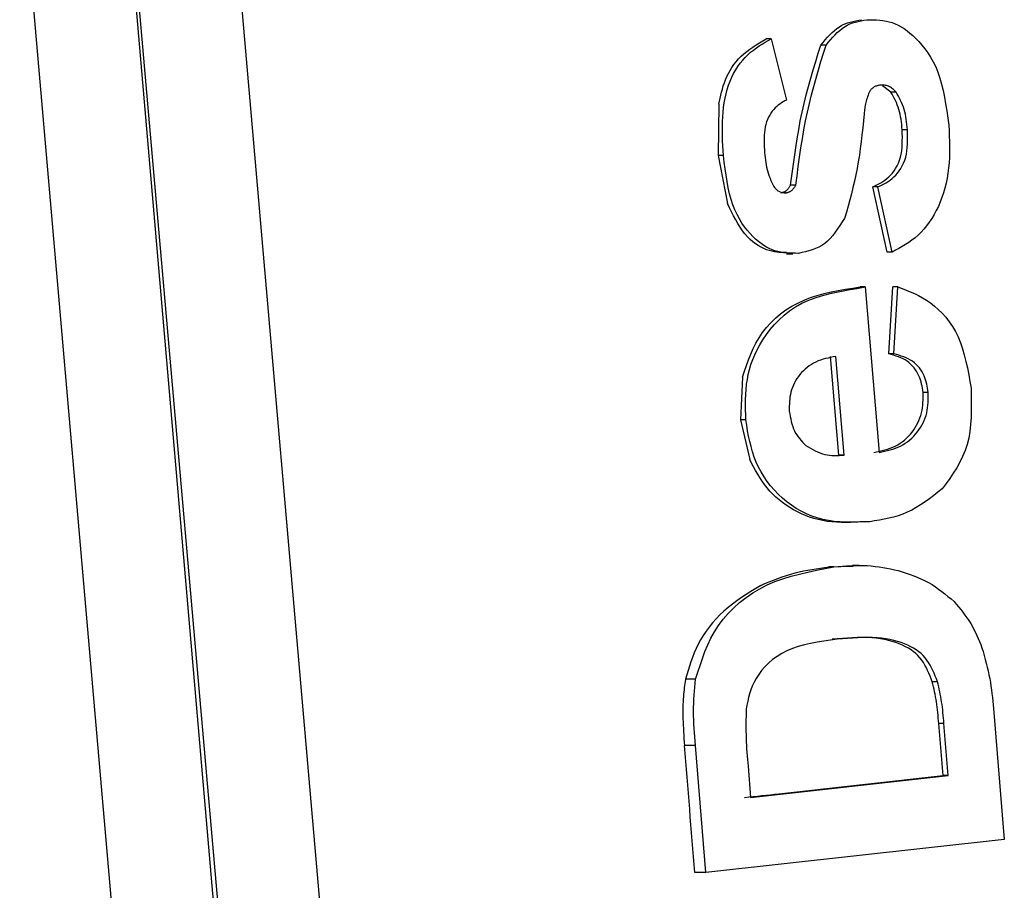
# Model space of a CAD drawing. Extents: x -4879 to 17343, y -2143 to 2770.
# Drawn here: x 1450 to 1460, y -1267 to -1259 of the extents above; entities that cross this region are included whole.
import ezdxf

# ---------------------------------------------------------------- set-up
doc = ezdxf.new("R2010")
doc.units = 0

msp = doc.modelspace()

# ---------------------------------------------------------------- linework, layer by layer
at = {"color": 7, "linetype": 'Continuous'}
for p, q in [((1452.671, -1275.5926), (1450.9545, -1255.6929)), ((1450.9754, -1255.6929), (1452.7235, -1275.5926)), ((1450.0948, -1257.1854), (1451.5672, -1274.1001)), ((1453.5672, -1274.1001), (1452.0949, -1257.1854)), ((1457.2891, -1258.973), (1457.239, -1258.973)), ((1457.2891, -1258.973), (1457.4341, -1259.5582)), ((1457.8133, -1259.0329), (1457.7633, -1259.0329)), ((1458.4338, -1259.4822), (1458.3547, -1259.4233)), ((1458.4838, -1259.4822), (1458.4338, -1259.4822)), ((1456.7863, -1259.5992), (1456.7798, -1260.0903)), ((1458.5921, -1259.8434), (1458.5422, -1259.8434)), ((1456.7798, -1260.0903), (1456.8692, -1260.55)), ((1456.83, -1260.0903), (1456.7798, -1260.0903)), ((1457.5238, -1260.3728), (1457.4738, -1260.3728)), ((1458.3965, -1261.0145), (1458.2597, -1260.3896)), ((1458.3096, -1260.3896), (1458.2597, -1260.3896)), ((1458.4465, -1261.0145), (1458.3096, -1260.3896)), ((1457.4295, -1260.4461), (1457.3794, -1260.4461)), ((1457.4341, -1261.0293), (1457.4952, -1261.0293)), ((1458.4465, -1261.0145), (1458.3965, -1261.0145)), ((1458.1887, -1261.3479), (1458.1387, -1261.3479)), ((1458.1887, -1261.3479), (1458.3203, -1262.9313)), ((1458.4125, -1261.9869), (1458.4516, -1261.3472)), ((1458.5015, -1261.3472), (1458.4516, -1261.3472)), ((1458.4625, -1261.9869), (1458.5015, -1261.3472)), ((1458.4625, -1261.9869), (1458.4125, -1261.9869)), ((1457.9348, -1262.9568), (1457.8561, -1262.0125)), ((1457.9849, -1262.9568), (1457.9062, -1262.0125)), ((1457.0137, -1262.2106), (1456.9944, -1262.6205)), ((1458.7916, -1262.3569), (1458.7416, -1262.3569)), ((1456.9944, -1262.6205), (1457.0822, -1262.998)), ((1457.0447, -1262.6205), (1456.9944, -1262.6205)), ((1457.9849, -1262.9568), (1457.9348, -1262.9568)), ((1457.8386, -1264.0278), (1458.0737, -1264.0207)), ((1457.8886, -1264.0278), (1457.8386, -1264.0278)), ((1458.1298, -1264.0138), (1458.0672, -1264.0138)), ((1456.5645, -1265.1034), (1456.4675, -1265.1034)), ((1458.88, -1265.1276), (1458.8301, -1265.1276)), ((1459.4148, -1265.3839), (1459.5191, -1266.6363)), ((1458.9326, -1266.0242), (1458.8912, -1265.5272)), ((1458.9412, -1265.5272), (1458.8912, -1265.5272)), ((1458.9825, -1266.0242), (1458.9412, -1265.5272)), ((1456.5621, -1265.737), (1456.4574, -1265.737)), ((1456.6636, -1266.9538), (1456.5621, -1265.737)), ((1457.066, -1265.9354), (1457.091, -1266.2341)), ((1457.091, -1266.2341), (1458.9825, -1266.0242)), ((1457.3608, -1266.1986), (1458.9326, -1266.0242)), ((1458.9825, -1266.0242), (1458.9326, -1266.0242)), ((1459.5191, -1266.6363), (1456.6636, -1266.9538)), ((1456.6636, -1266.9538), (1456.5582, -1266.9538))]:
    msp.add_line(p, q, dxfattribs=at)
for points in [[(1457.7633, -1259.0329), (1457.7844, -1259.0074), (1457.8056, -1258.9823), (1457.827, -1258.9578), (1457.8487, -1258.9342), (1457.8708, -1258.912), (1457.8935, -1258.8914), (1457.9168, -1258.8726), (1457.9407, -1258.8562), (1457.9655, -1258.8422), (1457.9911, -1258.8305), (1458.0172, -1258.8207), (1458.0438, -1258.8125), (1458.0709, -1258.8056), (1458.0983, -1258.7996), (1458.1259, -1258.7944), (1458.1536, -1258.7894)], [(1457.8133, -1259.0329), (1457.8344, -1259.0074), (1457.8556, -1258.9823), (1457.877, -1258.9578), (1457.8987, -1258.9342), (1457.9208, -1258.912), (1457.9435, -1258.8913), (1457.9668, -1258.8726), (1457.9908, -1258.8562), (1458.0155, -1258.8422), (1458.0411, -1258.8305), (1458.0672, -1258.8207), (1458.0939, -1258.8125), (1458.1209, -1258.8056), (1458.1483, -1258.7996), (1458.1759, -1258.7943), (1458.2036, -1258.7894)], [(1458.2036, -1258.7894), (1458.2346, -1258.7899), (1458.2656, -1258.7908), (1458.2964, -1258.7922), (1458.327, -1258.7944), (1458.3574, -1258.7978), (1458.3875, -1258.8026), (1458.4173, -1258.8091), (1458.4466, -1258.8176), (1458.4755, -1258.8283), (1458.504, -1258.8413), (1458.5322, -1258.8567), (1458.5603, -1258.8744), (1458.5883, -1258.8945), (1458.6164, -1258.917), (1458.6447, -1258.942), (1458.6732, -1258.9694), (1458.7021, -1258.9994), (1458.7309, -1259.0321), (1458.7594, -1259.0676), (1458.7872, -1259.106), (1458.8139, -1259.1475), (1458.8391, -1259.1923), (1458.8624, -1259.2405), (1458.8836, -1259.2922), (1458.9022, -1259.3475), (1458.9186, -1259.406), (1458.9331, -1259.4673), (1458.946, -1259.5309), (1458.9575, -1259.5963), (1458.9681, -1259.6631), (1458.9781, -1259.7308), (1458.9877, -1259.799)], [(1456.7863, -1259.5992), (1456.7924, -1259.57), (1456.7987, -1259.5407), (1456.8053, -1259.5114), (1456.8125, -1259.4821), (1456.8205, -1259.4528), (1456.8294, -1259.4234), (1456.8396, -1259.3939), (1456.851, -1259.3643), (1456.864, -1259.3347), (1456.8785, -1259.3052), (1456.8947, -1259.2759), (1456.9124, -1259.2471), (1456.9318, -1259.2189), (1456.9529, -1259.1916), (1456.9756, -1259.1652), (1457, -1259.1401), (1457.0261, -1259.1162), (1457.0537, -1259.0935), (1457.0826, -1259.0719), (1457.1126, -1259.0511), (1457.1435, -1259.031), (1457.1749, -1259.0114), (1457.2069, -1258.9921), (1457.239, -1258.973)], [(1456.83, -1260.0903), (1456.8274, -1260.0433), (1456.8249, -1259.9963), (1456.8228, -1259.9495), (1456.8212, -1259.9027), (1456.8203, -1259.8562), (1456.8203, -1259.81), (1456.8212, -1259.764), (1456.8234, -1259.7183), (1456.8269, -1259.6731), (1456.8318, -1259.6284), (1456.8382, -1259.5843), (1456.8461, -1259.541), (1456.8556, -1259.4986), (1456.8667, -1259.4572), (1456.8795, -1259.417), (1456.8941, -1259.3781), (1456.9105, -1259.3406), (1456.9285, -1259.3046), (1456.9481, -1259.2702), (1456.9691, -1259.2375), (1456.9915, -1259.2064), (1457.015, -1259.1772), (1457.0395, -1259.1499), (1457.065, -1259.1245), (1457.0912, -1259.1011), (1457.1182, -1259.0795), (1457.1458, -1259.0594), (1457.1738, -1259.0406), (1457.2023, -1259.0228), (1457.2311, -1259.0058), (1457.26, -1258.9893), (1457.2891, -1258.973)], [(1457.4738, -1260.3728), (1457.4855, -1260.2835), (1457.4973, -1260.1944), (1457.5096, -1260.1057), (1457.5225, -1260.0174), (1457.5361, -1259.9299), (1457.5508, -1259.8433), (1457.5667, -1259.7576), (1457.584, -1259.6732), (1457.6029, -1259.5901), (1457.6232, -1259.5083), (1457.6447, -1259.4275), (1457.6672, -1259.3475), (1457.6905, -1259.2682), (1457.7144, -1259.1895), (1457.7388, -1259.1111), (1457.7633, -1259.0329)], [(1457.5238, -1260.3728), (1457.5354, -1260.2835), (1457.5473, -1260.1944), (1457.5595, -1260.1057), (1457.5724, -1260.0174), (1457.5861, -1259.9299), (1457.6008, -1259.8432), (1457.6167, -1259.7576), (1457.634, -1259.6732), (1457.6529, -1259.5901), (1457.6732, -1259.5082), (1457.6947, -1259.4274), (1457.7172, -1259.3475), (1457.7405, -1259.2682), (1457.7645, -1259.1895), (1457.7888, -1259.1111), (1457.8133, -1259.0329)], [(1458.3306, -1259.4156), (1458.3232, -1259.4172), (1458.3158, -1259.4188), (1458.3085, -1259.4205), (1458.3013, -1259.4224), (1458.2942, -1259.4246), (1458.2874, -1259.4271), (1458.2807, -1259.43), (1458.2744, -1259.4332), (1458.2683, -1259.437), (1458.2625, -1259.4412), (1458.2569, -1259.4458), (1458.2515, -1259.4507), (1458.2462, -1259.4558), (1458.241, -1259.4611), (1458.236, -1259.4666), (1458.2309, -1259.4721)], [(1458.4838, -1259.4822), (1458.4751, -1259.4738), (1458.4663, -1259.4655), (1458.4575, -1259.4575), (1458.4487, -1259.4498), (1458.4397, -1259.4428), (1458.4306, -1259.4363), (1458.4213, -1259.4307), (1458.4118, -1259.4261), (1458.4021, -1259.4224), (1458.3923, -1259.4197), (1458.3822, -1259.4178), (1458.3721, -1259.4165), (1458.3618, -1259.4158), (1458.3514, -1259.4155), (1458.341, -1259.4155), (1458.3306, -1259.4156)], [(1457.4341, -1259.5582), (1457.4181, -1259.5674), (1457.4022, -1259.5768), (1457.3864, -1259.5867), (1457.3709, -1259.5971), (1457.3556, -1259.6083), (1457.3406, -1259.6205), (1457.3261, -1259.6339), (1457.3121, -1259.6488), (1457.2987, -1259.6651), (1457.2859, -1259.683), (1457.274, -1259.7023), (1457.263, -1259.7229), (1457.2531, -1259.7447), (1457.2443, -1259.7676), (1457.2369, -1259.7916), (1457.2309, -1259.8164), (1457.2265, -1259.8421), (1457.2234, -1259.8685), (1457.2215, -1259.8956), (1457.2205, -1259.9231), (1457.2204, -1259.9511), (1457.2208, -1259.9794), (1457.2216, -1260.0079), (1457.2227, -1260.0365)], [(1458.2309, -1259.4721), (1458.2257, -1259.4858), (1458.2205, -1259.4996), (1458.2154, -1259.5133), (1458.2105, -1259.5271), (1458.2058, -1259.5408), (1458.2015, -1259.5545), (1458.1974, -1259.5683), (1458.1938, -1259.582), (1458.1907, -1259.5958), (1458.1879, -1259.6095), (1458.1855, -1259.6233), (1458.1834, -1259.637), (1458.1816, -1259.6508), (1458.1799, -1259.6646), (1458.1783, -1259.6783), (1458.1768, -1259.6921)], [(1458.5422, -1259.8434), (1458.5396, -1259.818), (1458.5369, -1259.7927), (1458.534, -1259.7676), (1458.5306, -1259.7428), (1458.5267, -1259.7183), (1458.5222, -1259.6942), (1458.5168, -1259.6707), (1458.5106, -1259.6478), (1458.5033, -1259.6255), (1458.4951, -1259.6039), (1458.4861, -1259.5828), (1458.4764, -1259.5622), (1458.4662, -1259.5419), (1458.4557, -1259.5218), (1458.4448, -1259.502), (1458.4338, -1259.4822)], [(1458.5921, -1259.8434), (1458.5896, -1259.818), (1458.5869, -1259.7927), (1458.5839, -1259.7676), (1458.5806, -1259.7428), (1458.5767, -1259.7183), (1458.5721, -1259.6942), (1458.5668, -1259.6707), (1458.5605, -1259.6478), (1458.5532, -1259.6255), (1458.545, -1259.6039), (1458.536, -1259.5828), (1458.5264, -1259.5622), (1458.5162, -1259.5419), (1458.5056, -1259.5218), (1458.4948, -1259.502), (1458.4838, -1259.4822)], [(1458.1768, -1259.692), (1458.1702, -1259.7584), (1458.1635, -1259.8247), (1458.1564, -1259.8907), (1458.1489, -1259.9563), (1458.1407, -1260.0215), (1458.1318, -1260.086), (1458.1218, -1260.1498), (1458.1108, -1260.2127), (1458.0985, -1260.2746), (1458.0851, -1260.3357), (1458.0708, -1260.396), (1458.0557, -1260.4558), (1458.0399, -1260.515), (1458.0237, -1260.5738), (1458.0071, -1260.6325), (1457.9904, -1260.6909)], [(1458.2597, -1260.3896), (1458.2793, -1260.3802), (1458.2989, -1260.3705), (1458.3184, -1260.3604), (1458.3378, -1260.3496), (1458.3569, -1260.3379), (1458.3758, -1260.325), (1458.3944, -1260.3106), (1458.4126, -1260.2947), (1458.4303, -1260.2769), (1458.4474, -1260.2573), (1458.4637, -1260.236), (1458.4789, -1260.213), (1458.4929, -1260.1885), (1458.5053, -1260.1624), (1458.5161, -1260.135), (1458.525, -1260.1062), (1458.5318, -1260.0761), (1458.5367, -1260.0449), (1458.5401, -1260.0128), (1458.5421, -1259.9799), (1458.543, -1259.9463), (1458.5432, -1259.9123), (1458.5428, -1259.8779), (1458.5422, -1259.8434)], [(1458.3096, -1260.3896), (1458.3293, -1260.3802), (1458.3489, -1260.3705), (1458.3684, -1260.3604), (1458.3878, -1260.3496), (1458.4069, -1260.3378), (1458.4258, -1260.3249), (1458.4444, -1260.3106), (1458.4626, -1260.2946), (1458.4803, -1260.2768), (1458.4975, -1260.2573), (1458.5138, -1260.236), (1458.529, -1260.213), (1458.5429, -1260.1885), (1458.5554, -1260.1625), (1458.5662, -1260.135), (1458.575, -1260.1062), (1458.5818, -1260.0762), (1458.5867, -1260.045), (1458.5901, -1260.0129), (1458.5921, -1259.9799), (1458.593, -1259.9464), (1458.5932, -1259.9123), (1458.5928, -1259.8779), (1458.5921, -1259.8434)], [(1458.9877, -1259.799), (1458.9899, -1259.851), (1458.992, -1259.9029), (1458.9935, -1259.9546), (1458.9944, -1260.0061), (1458.9943, -1260.0573), (1458.993, -1260.1082), (1458.9904, -1260.1585), (1458.9861, -1260.2083), (1458.9799, -1260.2576), (1458.9719, -1260.3061), (1458.9622, -1260.3537), (1458.9506, -1260.4005), (1458.9374, -1260.4462), (1458.9225, -1260.4907), (1458.906, -1260.534), (1458.8879, -1260.576), (1458.8682, -1260.6165), (1458.8471, -1260.6554), (1458.8246, -1260.6926), (1458.8009, -1260.7282), (1458.7759, -1260.7618), (1458.7497, -1260.7935), (1458.7226, -1260.8232), (1458.6944, -1260.8507), (1458.6654, -1260.8761), (1458.6355, -1260.8995), (1458.6051, -1260.9212), (1458.574, -1260.9416), (1458.5425, -1260.9608), (1458.5107, -1260.9791), (1458.4786, -1260.9969), (1458.4465, -1261.0145)], [(1457.5488, -1261.0259), (1457.5201, -1261.0257), (1457.4915, -1261.0252), (1457.463, -1261.0241), (1457.4346, -1261.0223), (1457.4064, -1261.0195), (1457.3784, -1261.0154), (1457.3508, -1261.0097), (1457.3234, -1261.0022), (1457.2965, -1260.9928), (1457.2699, -1260.9811), (1457.2435, -1260.9674), (1457.2173, -1260.9514), (1457.1911, -1260.9331), (1457.165, -1260.9124), (1457.1387, -1260.8894), (1457.1124, -1260.864), (1457.0858, -1260.836), (1457.0593, -1260.8054), (1457.0333, -1260.7721), (1457.008, -1260.736), (1456.9838, -1260.697), (1456.9611, -1260.655), (1456.94, -1260.6099), (1456.9211, -1260.5615), (1456.9044, -1260.5099), (1456.8899, -1260.4553), (1456.8771, -1260.3983), (1456.8659, -1260.3392), (1456.8559, -1260.2784), (1456.8467, -1260.2164), (1456.8382, -1260.1535), (1456.83, -1260.0903)], [(1457.2227, -1260.0364), (1457.2247, -1260.0606), (1457.2269, -1260.0848), (1457.2292, -1260.1087), (1457.232, -1260.1325), (1457.2351, -1260.156), (1457.2389, -1260.1791), (1457.2433, -1260.2017), (1457.2485, -1260.2239), (1457.2546, -1260.2456), (1457.2614, -1260.2667), (1457.269, -1260.2874), (1457.2771, -1260.3077), (1457.2856, -1260.3278), (1457.2945, -1260.3476), (1457.3037, -1260.3673), (1457.3129, -1260.3869)], [(1457.3129, -1260.3869), (1457.3193, -1260.3941), (1457.3258, -1260.4011), (1457.3323, -1260.408), (1457.3388, -1260.4145), (1457.3455, -1260.4206), (1457.3524, -1260.4261), (1457.3594, -1260.431), (1457.3665, -1260.4351), (1457.3739, -1260.4384), (1457.3815, -1260.4409), (1457.3893, -1260.4428), (1457.3971, -1260.4441), (1457.4051, -1260.445), (1457.4132, -1260.4455), (1457.4213, -1260.4459), (1457.4295, -1260.4461)], [(1457.3794, -1260.4461), (1457.3835, -1260.4453), (1457.3876, -1260.4445), (1457.3917, -1260.4437), (1457.3959, -1260.4427), (1457.4, -1260.4415), (1457.4042, -1260.4402), (1457.4083, -1260.4387), (1457.4125, -1260.4369), (1457.4168, -1260.4349), (1457.421, -1260.4326), (1457.4252, -1260.4299), (1457.4294, -1260.427), (1457.4336, -1260.4238), (1457.4377, -1260.4203), (1457.4417, -1260.4166), (1457.4456, -1260.4125), (1457.4494, -1260.4082), (1457.4531, -1260.4036), (1457.4567, -1260.3988), (1457.4602, -1260.3938), (1457.4636, -1260.3887), (1457.4671, -1260.3834), (1457.4705, -1260.3781), (1457.4738, -1260.3728)], [(1457.4295, -1260.4461), (1457.4336, -1260.4453), (1457.4377, -1260.4445), (1457.4418, -1260.4436), (1457.4459, -1260.4426), (1457.45, -1260.4415), (1457.4542, -1260.4402), (1457.4584, -1260.4387), (1457.4625, -1260.4369), (1457.4668, -1260.4349), (1457.471, -1260.4325), (1457.4752, -1260.4299), (1457.4794, -1260.427), (1457.4835, -1260.4238), (1457.4876, -1260.4204), (1457.4916, -1260.4166), (1457.4955, -1260.4125), (1457.4993, -1260.4082), (1457.503, -1260.4036), (1457.5066, -1260.3988), (1457.5101, -1260.3938), (1457.5136, -1260.3887), (1457.517, -1260.3834), (1457.5204, -1260.3781), (1457.5238, -1260.3728)], [(1457.435, -1261.0193), (1457.4119, -1261.0187), (1457.3888, -1261.0178), (1457.3655, -1261.0164), (1457.3419, -1261.0141), (1457.3181, -1261.0107), (1457.2938, -1261.0059), (1457.269, -1260.9995), (1457.2436, -1260.9911), (1457.2176, -1260.9805), (1457.1911, -1260.9676), (1457.1645, -1260.9523), (1457.1378, -1260.9347), (1457.1114, -1260.9147), (1457.0854, -1260.8921), (1457.0601, -1260.867), (1457.0357, -1260.8392), (1457.0124, -1260.8089), (1456.9901, -1260.7762), (1456.9687, -1260.7416), (1456.9479, -1260.7053), (1456.9278, -1260.6676), (1456.908, -1260.629), (1456.8885, -1260.5897), (1456.8692, -1260.55)], [(1457.9904, -1260.6909), (1457.9685, -1260.7254), (1457.9464, -1260.7594), (1457.9239, -1260.7926), (1457.901, -1260.8245), (1457.8773, -1260.8548), (1457.8527, -1260.8829), (1457.827, -1260.9084), (1457.8001, -1260.931), (1457.7718, -1260.9503), (1457.7423, -1260.9666), (1457.7117, -1260.9804), (1457.6802, -1260.992), (1457.648, -1261.002), (1457.6152, -1261.0107), (1457.5821, -1261.0185), (1457.5488, -1261.0259)], [(1457.0137, -1262.2106), (1457.0319, -1262.1549), (1457.0507, -1262.0995), (1457.0706, -1262.0445), (1457.092, -1261.9901), (1457.1156, -1261.9366), (1457.1419, -1261.8842), (1457.1714, -1261.8332), (1457.2047, -1261.7837), (1457.2421, -1261.7359), (1457.2835, -1261.6902), (1457.3287, -1261.6468), (1457.3774, -1261.6059), (1457.4293, -1261.5679), (1457.4842, -1261.5329), (1457.5419, -1261.5014), (1457.602, -1261.4734), (1457.6643, -1261.4492), (1457.7285, -1261.4284), (1457.7943, -1261.4105), (1457.8615, -1261.3951), (1457.9299, -1261.3816), (1457.999, -1261.3696), (1458.0687, -1261.3585), (1458.1387, -1261.3479)], [(1457.0447, -1262.6205), (1457.0436, -1262.5715), (1457.0427, -1262.5225), (1457.0425, -1262.4735), (1457.0431, -1262.4247), (1457.0448, -1262.3761), (1457.0479, -1262.3278), (1457.0528, -1262.2797), (1457.0596, -1262.2319), (1457.0687, -1262.1844), (1457.0803, -1262.1372), (1457.0944, -1262.0901), (1457.1112, -1262.0431), (1457.1309, -1261.9959), (1457.1537, -1261.9485), (1457.1797, -1261.9008), (1457.209, -1261.8526), (1457.2418, -1261.8039), (1457.2782, -1261.7554), (1457.3185, -1261.7075), (1457.3626, -1261.6611), (1457.4108, -1261.6168), (1457.4633, -1261.5752), (1457.5201, -1261.537), (1457.5813, -1261.5028), (1457.6471, -1261.4731), (1457.717, -1261.4476), (1457.7903, -1261.4256), (1457.8665, -1261.4065), (1457.945, -1261.3898), (1458.0253, -1261.3748), (1458.1067, -1261.3611), (1458.1887, -1261.3479)], [(1458.5015, -1261.3472), (1458.5408, -1261.3621), (1458.58, -1261.3775), (1458.6192, -1261.3936), (1458.6582, -1261.411), (1458.6971, -1261.43), (1458.7358, -1261.451), (1458.7743, -1261.4745), (1458.8125, -1261.5008), (1458.8504, -1261.5304), (1458.8876, -1261.5631), (1458.9238, -1261.5991), (1458.9586, -1261.6383), (1458.9917, -1261.6807), (1459.0226, -1261.7262), (1459.0511, -1261.7748), (1459.0768, -1261.8265), (1459.0993, -1261.8812), (1459.1191, -1261.9386), (1459.1364, -1261.9983), (1459.1518, -1262.0599), (1459.1655, -1262.123), (1459.1781, -1262.1873), (1459.1898, -1262.2524), (1459.2012, -1262.3179)], [(1458.7416, -1262.3569), (1458.7384, -1262.3369), (1458.735, -1262.317), (1458.7313, -1262.297), (1458.727, -1262.2771), (1458.7221, -1262.2573), (1458.7163, -1262.2375), (1458.7095, -1262.2177), (1458.7015, -1262.1981), (1458.6921, -1262.1785), (1458.6814, -1262.1592), (1458.6694, -1262.1404), (1458.656, -1262.1222), (1458.6414, -1262.1048), (1458.6255, -1262.0884), (1458.6083, -1262.0731), (1458.59, -1262.0592), (1458.5704, -1262.0468), (1458.5498, -1262.0358), (1458.5283, -1262.0259), (1458.506, -1262.0169), (1458.4832, -1262.0088), (1458.4599, -1262.0012), (1458.4363, -1261.9939), (1458.4125, -1261.9869)], [(1458.7916, -1262.3569), (1458.7884, -1262.3369), (1458.785, -1262.317), (1458.7812, -1262.297), (1458.777, -1262.2771), (1458.772, -1262.2573), (1458.7663, -1262.2375), (1458.7594, -1262.2177), (1458.7514, -1262.1981), (1458.7421, -1262.1785), (1458.7314, -1262.1592), (1458.7194, -1262.1404), (1458.7061, -1262.1222), (1458.6915, -1262.1048), (1458.6756, -1262.0884), (1458.6584, -1262.0731), (1458.6401, -1262.0593), (1458.6205, -1262.0469), (1458.5999, -1262.0358), (1458.5784, -1262.0259), (1458.5562, -1262.0169), (1458.5333, -1262.0088), (1458.51, -1262.0012), (1458.4863, -1261.9939), (1458.4626, -1261.9869)], [(1457.9062, -1262.0125), (1457.8815, -1262.0174), (1457.857, -1262.0224), (1457.8325, -1262.0278), (1457.8084, -1262.0338), (1457.7845, -1262.0404), (1457.761, -1262.0478), (1457.7381, -1262.0563), (1457.7156, -1262.066), (1457.6939, -1262.077), (1457.6728, -1262.0893), (1457.6524, -1262.1028), (1457.6329, -1262.1174), (1457.6141, -1262.1331), (1457.5963, -1262.1498), (1457.5794, -1262.1674), (1457.5634, -1262.1859), (1457.5485, -1262.2051), (1457.5346, -1262.225), (1457.5219, -1262.2455), (1457.5103, -1262.2665), (1457.5, -1262.288), (1457.4909, -1262.3098), (1457.4831, -1262.3319), (1457.4766, -1262.3542), (1457.4716, -1262.3766), (1457.4677, -1262.3992), (1457.4649, -1262.4218), (1457.463, -1262.4445), (1457.4618, -1262.4673), (1457.4611, -1262.4901), (1457.4608, -1262.5129), (1457.4606, -1262.5358)], [(1458.2704, -1262.9313), (1458.297, -1262.9257), (1458.3234, -1262.9199), (1458.3497, -1262.9138), (1458.3757, -1262.907), (1458.4013, -1262.8995), (1458.4265, -1262.8911), (1458.4511, -1262.8815), (1458.4751, -1262.8706), (1458.4984, -1262.8581), (1458.5208, -1262.8443), (1458.5425, -1262.8291), (1458.5632, -1262.8127), (1458.583, -1262.7952), (1458.6019, -1262.7766), (1458.6197, -1262.757), (1458.6364, -1262.7366), (1458.652, -1262.7154), (1458.6665, -1262.6935), (1458.6797, -1262.6711), (1458.6917, -1262.6481), (1458.7024, -1262.6247), (1458.7118, -1262.6009), (1458.7197, -1262.5769), (1458.7263, -1262.5527), (1458.7314, -1262.5284), (1458.7353, -1262.5041), (1458.738, -1262.4796), (1458.7398, -1262.4551), (1458.7409, -1262.4306), (1458.7415, -1262.406), (1458.7416, -1262.3815), (1458.7416, -1262.3569)], [(1458.3203, -1262.9313), (1458.3469, -1262.9257), (1458.3734, -1262.9199), (1458.3997, -1262.9138), (1458.4257, -1262.907), (1458.4513, -1262.8996), (1458.4765, -1262.8911), (1458.5012, -1262.8815), (1458.5251, -1262.8706), (1458.5484, -1262.8582), (1458.5708, -1262.8443), (1458.5925, -1262.8292), (1458.6132, -1262.8127), (1458.633, -1262.7952), (1458.6518, -1262.7766), (1458.6696, -1262.757), (1458.6864, -1262.7366), (1458.702, -1262.7154), (1458.7164, -1262.6935), (1458.7297, -1262.671), (1458.7417, -1262.6481), (1458.7523, -1262.6246), (1458.7617, -1262.6009), (1458.7697, -1262.5769), (1458.7762, -1262.5527), (1458.7814, -1262.5284), (1458.7852, -1262.5041), (1458.788, -1262.4796), (1458.7898, -1262.4551), (1458.7909, -1262.4306), (1458.7914, -1262.406), (1458.7916, -1262.3815), (1458.7916, -1262.3569)], [(1459.2012, -1262.3178), (1459.2026, -1262.3885), (1459.2034, -1262.4588), (1459.2031, -1262.5285), (1459.201, -1262.5972), (1459.1965, -1262.6645), (1459.1891, -1262.7302), (1459.1782, -1262.7939), (1459.1633, -1262.8553), (1459.1438, -1262.9142), (1459.1202, -1262.9707), (1459.0931, -1263.0252), (1459.0631, -1263.0781), (1459.0308, -1263.1297), (1458.9967, -1263.1802), (1458.9614, -1263.2302), (1458.9256, -1263.2797)], [(1457.4606, -1262.5358), (1457.4651, -1262.5611), (1457.4698, -1262.5863), (1457.4748, -1262.6112), (1457.4803, -1262.6356), (1457.4865, -1262.6594), (1457.4936, -1262.6825), (1457.5017, -1262.7046), (1457.511, -1262.7257), (1457.5216, -1262.7457), (1457.5333, -1262.7645), (1457.5462, -1262.7825), (1457.5598, -1262.7997), (1457.5742, -1262.8163), (1457.589, -1262.8325), (1457.6043, -1262.8483), (1457.6196, -1262.864)], [(1458.2324, -1263.5945), (1458.1747, -1263.5967), (1458.1172, -1263.5984), (1458.06, -1263.5991), (1458.0031, -1263.5985), (1457.9467, -1263.596), (1457.8909, -1263.5912), (1457.8358, -1263.5836), (1457.7816, -1263.5728), (1457.7284, -1263.5583), (1457.6764, -1263.5403), (1457.6256, -1263.519), (1457.5762, -1263.4946), (1457.5284, -1263.4672), (1457.4823, -1263.437), (1457.4381, -1263.4043), (1457.3959, -1263.3692), (1457.3559, -1263.332), (1457.3181, -1263.2927), (1457.2827, -1263.2516), (1457.2498, -1263.2088), (1457.2194, -1263.1644), (1457.1917, -1263.1188), (1457.1669, -1263.072), (1457.1449, -1263.0242), (1457.1258, -1262.9756), (1457.1093, -1262.9262), (1457.0951, -1262.8762), (1457.0828, -1262.8257), (1457.072, -1262.7748), (1457.0622, -1262.7235), (1457.0533, -1262.6721), (1457.0447, -1262.6205)], [(1457.6196, -1262.864), (1457.6421, -1262.8773), (1457.6646, -1262.8904), (1457.6871, -1262.9029), (1457.7096, -1262.9148), (1457.7322, -1262.9258), (1457.7548, -1262.9355), (1457.7775, -1262.9439), (1457.8003, -1262.9506), (1457.8232, -1262.9555), (1457.8461, -1262.9587), (1457.8691, -1262.9606), (1457.8922, -1262.9612), (1457.9153, -1262.961), (1457.9385, -1262.96), (1457.9617, -1262.9585), (1457.9849, -1262.9569)], [(1458.1824, -1263.5945), (1458.1369, -1263.5969), (1458.0914, -1263.5991), (1458.046, -1263.6007), (1458.0009, -1263.6015), (1457.956, -1263.6012), (1457.9115, -1263.5996), (1457.8674, -1263.5964), (1457.8239, -1263.5913), (1457.7808, -1263.5841), (1457.7384, -1263.5748), (1457.6967, -1263.5635), (1457.6558, -1263.5504), (1457.6156, -1263.5353), (1457.5764, -1263.5186), (1457.5382, -1263.5002), (1457.501, -1263.4802), (1457.4649, -1263.4586), (1457.43, -1263.4356), (1457.3963, -1263.4112), (1457.364, -1263.3855), (1457.333, -1263.3585), (1457.3036, -1263.3302), (1457.2757, -1263.3008), (1457.2494, -1263.2702), (1457.2248, -1263.2385), (1457.2016, -1263.2059), (1457.1798, -1263.1725), (1457.159, -1263.1384), (1457.1391, -1263.1038), (1457.1198, -1263.0688), (1457.1009, -1263.0335), (1457.0822, -1262.9981)], [(1458.9256, -1263.2797), (1458.8844, -1263.312), (1458.8431, -1263.3438), (1458.8017, -1263.3748), (1458.7601, -1263.4047), (1458.7182, -1263.433), (1458.676, -1263.4593), (1458.6334, -1263.4833), (1458.5903, -1263.5044), (1458.5467, -1263.5226), (1458.5027, -1263.538), (1458.4582, -1263.551), (1458.4135, -1263.5621), (1458.3684, -1263.5716), (1458.3232, -1263.5799), (1458.2778, -1263.5874), (1458.2324, -1263.5945)], [(1456.5645, -1265.1034), (1456.5853, -1265.0364), (1456.6067, -1264.9696), (1456.6294, -1264.9033), (1456.654, -1264.8377), (1456.6812, -1264.7731), (1456.7115, -1264.7096), (1456.7456, -1264.6476), (1456.7842, -1264.5871), (1456.8277, -1264.5286), (1456.876, -1264.4723), (1456.9288, -1264.4186), (1456.9858, -1264.3677), (1457.0467, -1264.3201), (1457.1113, -1264.276), (1457.1792, -1264.2359), (1457.2502, -1264.1999), (1457.3239, -1264.1684), (1457.4001, -1264.1409), (1457.4783, -1264.1168), (1457.5583, -1264.0956), (1457.6396, -1264.0767), (1457.722, -1264.0594), (1457.8051, -1264.0434), (1457.8886, -1264.0279)], [(1457.1872, -1264.2041), (1457.2285, -1264.1873), (1457.2698, -1264.1707), (1457.311, -1264.1545), (1457.3522, -1264.1389), (1457.3933, -1264.1239), (1457.4343, -1264.1099), (1457.4752, -1264.0969), (1457.516, -1264.0852), (1457.5567, -1264.0749), (1457.5972, -1264.0658), (1457.6376, -1264.0578), (1457.6779, -1264.0507), (1457.7181, -1264.0444), (1457.7583, -1264.0386), (1457.7985, -1264.0331), (1457.8386, -1264.0279)], [(1457.8886, -1264.0278), (1457.9289, -1264.0245), (1457.9691, -1264.0213), (1458.0092, -1264.0185), (1458.0491, -1264.0161), (1458.0889, -1264.0145), (1458.1283, -1264.0137), (1458.1674, -1264.0139), (1458.2061, -1264.0154), (1458.2444, -1264.0181), (1458.2822, -1264.0221), (1458.3198, -1264.0271), (1458.357, -1264.0329), (1458.394, -1264.0395), (1458.4309, -1264.0465), (1458.4676, -1264.0539), (1458.5043, -1264.0615)], [(1458.5043, -1264.0615), (1458.5419, -1264.074), (1458.5795, -1264.0867), (1458.6167, -1264.0998), (1458.6536, -1264.1135), (1458.6899, -1264.1279), (1458.7255, -1264.1433), (1458.7604, -1264.1598), (1458.7943, -1264.1777), (1458.8272, -1264.197), (1458.8591, -1264.2176), (1458.8902, -1264.2394), (1458.9207, -1264.2621), (1458.9506, -1264.2856), (1458.9801, -1264.3097), (1459.0094, -1264.3342), (1459.0385, -1264.3588)], [(1457.1872, -1264.2041), (1457.1407, -1264.2329), (1457.0944, -1264.2618), (1457.0486, -1264.2912), (1457.0035, -1264.3212), (1456.9593, -1264.352), (1456.9163, -1264.3838), (1456.8747, -1264.4168), (1456.8347, -1264.4512), (1456.7966, -1264.4872), (1456.7605, -1264.5246), (1456.7264, -1264.5632), (1456.6944, -1264.6028), (1456.6645, -1264.6433), (1456.6369, -1264.6844), (1456.6116, -1264.7259), (1456.5887, -1264.7677), (1456.5682, -1264.8095), (1456.5498, -1264.8514), (1456.5333, -1264.8934), (1456.5183, -1264.9353), (1456.5045, -1264.9773), (1456.4916, -1265.0193), (1456.4794, -1265.0614), (1456.4675, -1265.1034)], [(1459.0384, -1264.3588), (1459.0599, -1264.3843), (1459.0812, -1264.41), (1459.1021, -1264.4357), (1459.1227, -1264.4617), (1459.1426, -1264.4879), (1459.1618, -1264.5144), (1459.1801, -1264.5414), (1459.1973, -1264.5688), (1459.2134, -1264.5967), (1459.2285, -1264.6251), (1459.2427, -1264.6539), (1459.2561, -1264.683), (1459.2689, -1264.7123), (1459.2813, -1264.7419), (1459.2933, -1264.7716), (1459.3053, -1264.8014)], [(1457.92, -1264.7193), (1457.8553, -1264.7282), (1457.7911, -1264.7376), (1457.7277, -1264.7479), (1457.6655, -1264.7595), (1457.6052, -1264.7731), (1457.5469, -1264.7889), (1457.4913, -1264.8076), (1457.4386, -1264.8295), (1457.3893, -1264.8549), (1457.3436, -1264.8836), (1457.3013, -1264.915), (1457.2626, -1264.9486), (1457.2275, -1264.9838), (1457.1961, -1265.0203), (1457.1684, -1265.0574), (1457.1444, -1265.0948), (1457.1241, -1265.1319), (1457.1071, -1265.1687), (1457.0929, -1265.2052), (1457.0811, -1265.2416), (1457.0712, -1265.2778), (1457.0627, -1265.3139), (1457.0551, -1265.3499), (1457.048, -1265.3859)], [(1458.8301, -1265.1276), (1458.8194, -1265.0998), (1458.8085, -1265.0722), (1458.7973, -1265.0449), (1458.7855, -1265.0181), (1458.773, -1264.992), (1458.7595, -1264.9667), (1458.7448, -1264.9424), (1458.7289, -1264.9193), (1458.7115, -1264.8974), (1458.6925, -1264.8768), (1458.672, -1264.8575), (1458.6499, -1264.8393), (1458.6261, -1264.8222), (1458.6006, -1264.8062), (1458.5735, -1264.7912), (1458.5445, -1264.7772), (1458.5138, -1264.7641), (1458.4813, -1264.752), (1458.4471, -1264.7411), (1458.4112, -1264.7314), (1458.3736, -1264.7229), (1458.3343, -1264.7159), (1458.2934, -1264.7105), (1458.2508, -1264.7066), (1458.2067, -1264.7044), (1458.1612, -1264.7038), (1458.1145, -1264.7044), (1458.0668, -1264.7061), (1458.0184, -1264.7086), (1457.9693, -1264.7118), (1457.9198, -1264.7155), (1457.8701, -1264.7193)], [(1458.88, -1265.1276), (1458.8694, -1265.0998), (1458.8585, -1265.0722), (1458.8473, -1265.0449), (1458.8355, -1265.0181), (1458.823, -1264.992), (1458.8095, -1264.9667), (1458.7949, -1264.9424), (1458.779, -1264.9192), (1458.7615, -1264.8974), (1458.7426, -1264.8768), (1458.722, -1264.8574), (1458.6999, -1264.8393), (1458.6761, -1264.8222), (1458.6506, -1264.8062), (1458.6234, -1264.7912), (1458.5945, -1264.7772), (1458.5638, -1264.7641), (1458.5313, -1264.7521), (1458.4971, -1264.7411), (1458.4611, -1264.7314), (1458.4235, -1264.7229), (1458.3842, -1264.7159), (1458.3433, -1264.7105), (1458.3008, -1264.7066), (1458.2567, -1264.7044), (1458.2112, -1264.7037), (1458.1645, -1264.7044), (1458.1168, -1264.7061), (1458.0683, -1264.7086), (1458.0192, -1264.7118), (1457.9697, -1264.7155), (1457.92, -1264.7193)], [(1459.3052, -1264.8014), (1459.3157, -1264.8384), (1459.326, -1264.8755), (1459.3361, -1264.9124), (1459.3459, -1264.9494), (1459.3552, -1264.9862), (1459.364, -1265.023), (1459.372, -1265.0596), (1459.3793, -1265.0961), (1459.3857, -1265.1324), (1459.3914, -1265.1686), (1459.3963, -1265.2047), (1459.4007, -1265.2406), (1459.4046, -1265.2765), (1459.4082, -1265.3123), (1459.4116, -1265.3481), (1459.4148, -1265.3839)], [(1456.4675, -1265.1034), (1456.4646, -1265.1231), (1456.4617, -1265.143), (1456.4589, -1265.163), (1456.4562, -1265.1834), (1456.4537, -1265.2041), (1456.4514, -1265.2255), (1456.4493, -1265.2474), (1456.4474, -1265.2701), (1456.4458, -1265.2937), (1456.4446, -1265.3181), (1456.4436, -1265.3433), (1456.443, -1265.3694), (1456.4426, -1265.3963), (1456.4426, -1265.424), (1456.4429, -1265.4525), (1456.4436, -1265.4819), (1456.4446, -1265.512), (1456.4459, -1265.5429), (1456.4474, -1265.5743), (1456.4492, -1265.6062), (1456.4511, -1265.6386), (1456.4531, -1265.6712), (1456.4553, -1265.7041), (1456.4575, -1265.737)], [(1456.5621, -1265.737), (1456.5589, -1265.6958), (1456.5557, -1265.6546), (1456.5527, -1265.6135), (1456.5501, -1265.5726), (1456.5479, -1265.5319), (1456.5462, -1265.4914), (1456.5452, -1265.4513), (1456.545, -1265.4115), (1456.5455, -1265.3721), (1456.5468, -1265.333), (1456.5488, -1265.2943), (1456.5513, -1265.2558), (1456.5542, -1265.2175), (1456.5575, -1265.1794), (1456.5609, -1265.1414), (1456.5645, -1265.1034)], [(1458.8912, -1265.5272), (1458.8891, -1265.5008), (1458.8868, -1265.4745), (1458.8845, -1265.4483), (1458.882, -1265.4222), (1458.8793, -1265.3963), (1458.8763, -1265.3706), (1458.8731, -1265.3452), (1458.8694, -1265.32), (1458.8654, -1265.2952), (1458.861, -1265.2707), (1458.8563, -1265.2465), (1458.8514, -1265.2224), (1458.8463, -1265.1986), (1458.8409, -1265.1749), (1458.8355, -1265.1512), (1458.8301, -1265.1276)], [(1458.9412, -1265.5272), (1458.939, -1265.5008), (1458.9368, -1265.4745), (1458.9344, -1265.4483), (1458.9319, -1265.4222), (1458.9292, -1265.3963), (1458.9263, -1265.3706), (1458.923, -1265.3452), (1458.9194, -1265.32), (1458.9154, -1265.2952), (1458.911, -1265.2707), (1458.9063, -1265.2465), (1458.9014, -1265.2224), (1458.8962, -1265.1986), (1458.8909, -1265.1749), (1458.8855, -1265.1512), (1458.88, -1265.1276)], [(1457.048, -1265.3859), (1457.0474, -1265.4217), (1457.0469, -1265.4575), (1457.0465, -1265.4931), (1457.0463, -1265.5286), (1457.0462, -1265.564), (1457.0464, -1265.5991), (1457.047, -1265.6339), (1457.0479, -1265.6684), (1457.0492, -1265.7026), (1457.0509, -1265.7365), (1457.053, -1265.7701), (1457.0553, -1265.8034), (1457.0578, -1265.8366), (1457.0604, -1265.8696), (1457.0632, -1265.9026), (1457.066, -1265.9355)]]:
    msp.add_lwpolyline(points, dxfattribs=at)
for centre, major_axis, ratio, start_param, end_param in [((1436.5035, -1049.5443), (-77.553, 931.0122), 0.002133, 4.476516, 4.477859), ((1455.3608, -1266.1986), (3.9863, 0.3317), 0.047824, 5.141147, 5.233996)]:
    msp.add_ellipse(centre, major_axis=major_axis, ratio=ratio, start_param=start_param, end_param=end_param, dxfattribs=at)

doc.saveas('drawing.dxf')
